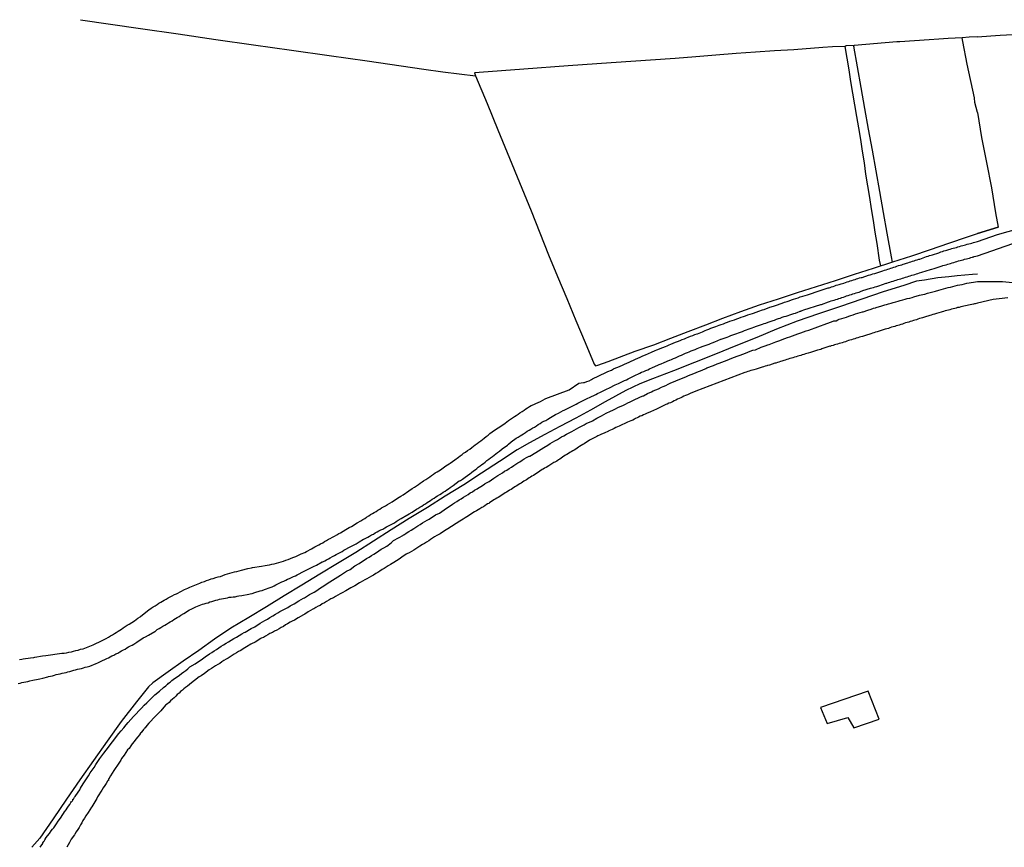
# Model space of a CAD drawing. Extents: x 190363 to 192778, y 1663206 to 1665978.
# Drawn here: x 191160 to 191334, y 1663206 to 1663352 of the extents above; entities that cross this region are included whole.
import ezdxf

# ---------------------------------------------------------------- set-up
doc = ezdxf.new("R2010")
doc.units = 0
doc.header["$LTSCALE"] = 20
doc.header["$MEASUREMENT"] = 0
for name, color, linetype in [('V-EDIFICACAO', 60, 'Continuous'), ('V-LOTE', 1, 'Continuous'), ('V-REFERENCIA', 2, 'Continuous'), ('V-TESTADA', 5, 'Continuous')]:
    doc.layers.add(name, color=color, linetype=linetype)

msp = doc.modelspace()

# ---------------------------------------------------------------- linework, layer by layer
at = {"layer": 'V-EDIFICACAO'}
msp.add_lwpolyline([(191301.17, 1663231.02), (191302.33, 1663228.19), (191306.02, 1663229.25), (191307.04, 1663227.38), (191311.51, 1663228.92), (191309.57, 1663233.85), (191301.17, 1663231.02)], close=True, dxfattribs=at)
at = {"layer": 'V-LOTE'}
for points in [[(191170.58, 1663352.38), (191181.16, 1663350.81), (191187.8, 1663349.86), (191194.44, 1663348.91), (191201.12, 1663347.96), (191207.8, 1663347.01), (191214.48, 1663346.06), (191221.16, 1663345.11), (191231.16, 1663343.66), (191234.5, 1663343.18), (191240.31, 1663342.47), (191242.33, 1663337.57), (191244.21, 1663332.94), (191250.13, 1663318.65), (191251.65, 1663314.78), (191253.17, 1663310.91), (191254.78, 1663307.04), (191256.39, 1663303.17), (191258, 1663299.3), (191259.61, 1663295.43), (191261.2, 1663291.56), (191261.45, 1663291.31)], [(191326.19, 1663349.17), (191323.72, 1663349.04), (191322.03, 1663348.92), (191320.34, 1663348.8), (191315.19, 1663348.49), (191314.65, 1663348.46), (191307.1, 1663347.83), (191307.07, 1663347.73)], [(191327.39, 1663349.29), (191326.19, 1663349.17)], [(191328.85, 1663336), (191328.4, 1663337.77), (191328.33, 1663338.6), (191327.04, 1663344.56), (191326.27, 1663348.53), (191326.19, 1663349.17)], [(191328.84, 1663349.37), (191327.39, 1663349.29)], [(191328.84, 1663349.37), (191332.89, 1663349.66), (191335.09, 1663349.79)], [(191307.1, 1663347.83), (191305.69, 1663347.76), (191305.54, 1663347.62), (191303.31, 1663347.58), (191301.57, 1663347.45), (191296.47, 1663347.09), (191293.07, 1663346.86), (191289.67, 1663346.63), (191286.27, 1663346.4), (191282.72, 1663346.11), (191279.17, 1663345.82), (191275.5, 1663345.53), (191264.25, 1663344.77), (191256.65, 1663344.26), (191248.8, 1663343.63), (191240.95, 1663343.08), (191240.08, 1663343), (191240.31, 1663342.47)], [(191311.83, 1663308.95), (191311.6, 1663309.94), (191311.16, 1663312.89), (191310.84, 1663314.91), (191310.5, 1663316.94), (191310.18, 1663318.98), (191309.86, 1663321.02), (191309.54, 1663323.06), (191309.19, 1663325.1), (191308.91, 1663327.14), (191308.61, 1663329.18), (191308.28, 1663331.22), (191307.93, 1663333.27), (191307.58, 1663335.32), (191307.23, 1663337.37), (191306.89, 1663339.42), (191306.55, 1663341.47), (191306.21, 1663343.52), (191305.87, 1663345.57), (191305.54, 1663347.62)], [(191313.87, 1663309.61), (191313.7, 1663310.5), (191312.92, 1663314.7), (191312.27, 1663318.37), (191311.62, 1663322.04), (191310.97, 1663325.71), (191310.32, 1663329.38), (191309.67, 1663333.05), (191309.02, 1663336.72), (191308.37, 1663340.39), (191307.72, 1663344.06), (191307.07, 1663347.73)], [(191328.85, 1663336), (191329.6, 1663331.59), (191330.46, 1663327.15), (191331.37, 1663322.71), (191332.07, 1663318.27), (191332.54, 1663315.79), (191328.86, 1663314.62)], [(191261.45, 1663291.31), (191261.9, 1663291.39), (191263.72, 1663292.05), (191268.44, 1663293.86), (191271.74, 1663295.02), (191274.77, 1663296.18), (191277.82, 1663297.34), (191280.91, 1663298.5), (191283.96, 1663299.7), (191287.13, 1663300.86), (191290.39, 1663302.06), (191293.75, 1663303.14), (191297.11, 1663304.22), (191300.47, 1663305.3), (191303.83, 1663306.38), (191307.19, 1663307.46), (191310.55, 1663308.54), (191313.91, 1663309.62), (191317.27, 1663310.7), (191320.57, 1663311.82), (191323.83, 1663312.94), (191327.09, 1663314.06), (191328.86, 1663314.62)], [(191328.87, 1663307.47), (191328, 1663307.41), (191325.29, 1663307.15), (191323.84, 1663306.98), (191321.87, 1663306.82), (191319.54, 1663306.39), (191318.1, 1663306.26), (191315.89, 1663305.45), (191312.24, 1663304.35), (191308.46, 1663303.05), (191304.68, 1663301.75), (191300.82, 1663300.45), (191297.04, 1663299.15), (191293.43, 1663297.74), (191289.92, 1663296.27), (191286.25, 1663294.8), (191282.62, 1663293.33), (191278.91, 1663291.88), (191275.2, 1663290.43), (191271.49, 1663288.98), (191269.29, 1663288.12), (191266.84, 1663286.92), (191263.14, 1663284.93), (191260.59, 1663283.48), (191257.96, 1663282.03), (191255.18, 1663280.6), (191252.53, 1663279.17), (191249.84, 1663277.7), (191247.61, 1663276.44), (191244.5, 1663274.39), (191241.35, 1663272.34), (191238.2, 1663270.29), (191234.94, 1663268.3), (191231.79, 1663266.31), (191228.6, 1663264.32), (191225.41, 1663262.33), (191222.3, 1663260.34), (191219.17, 1663258.33), (191215.91, 1663256.42), (191212.78, 1663254.51), (191209.65, 1663252.6), (191206.52, 1663250.69), (191203.39, 1663248.78), (191200.26, 1663246.87), (191197.11, 1663244.98), (191194.23, 1663243.03), (191191.48, 1663241.08), (191188.66, 1663239.17), (191186.01, 1663237.26), (191183.36, 1663235.35), (191182.57, 1663234.65), (191180.44, 1663231.98), (191177.77, 1663228.53), (191175.29, 1663225.08), (191172.87, 1663221.65), (191170.45, 1663218.22), (191168.09, 1663214.79), (191165.73, 1663211.36), (191163.41, 1663207.93), (191161.98, 1663206.32)]]:
    msp.add_lwpolyline(points, dxfattribs=at)
at = {"layer": 'V-REFERENCIA'}
for points in [[(191159.81, 1663239.45), (191160.23, 1663239.52), (191160.43, 1663239.56), (191161.73, 1663239.75), (191162.33, 1663239.84), (191162.52, 1663239.88), (191163.86, 1663240.1), (191164.46, 1663240.18), (191164.85, 1663240.25), (191165.27, 1663240.29), (191165.66, 1663240.35), (191166.04, 1663240.42), (191166.47, 1663240.48), (191166.85, 1663240.52), (191167.28, 1663240.56), (191167.71, 1663240.61), (191168.09, 1663240.67), (191168.52, 1663240.76), (191168.95, 1663240.84), (191169.33, 1663240.93), (191169.76, 1663241.03), (191170.18, 1663241.14), (191170.57, 1663241.27), (191171, 1663241.33), (191171.06, 1663241.36), (191172.19, 1663241.83), (191172.83, 1663242.08), (191173.02, 1663242.17), (191174.13, 1663242.7), (191174.75, 1663243), (191175.09, 1663243.19), (191175.48, 1663243.41), (191175.86, 1663243.62), (191176.21, 1663243.81), (191176.56, 1663244.05), (191176.89, 1663244.24), (191177.21, 1663244.45), (191177.49, 1663244.62), (191177.8, 1663244.84), (191178.08, 1663245.03), (191178.47, 1663245.31), (191178.81, 1663245.5), (191179.17, 1663245.69), (191180.09, 1663246.31), (191180.67, 1663246.78), (191181.07, 1663247.01), (191181.14, 1663247.06), (191182.07, 1663247.84), (191182.65, 1663248.25), (191183.04, 1663248.51), (191183.42, 1663248.74), (191183.74, 1663248.95), (191184.11, 1663249.17), (191184.4, 1663249.38), (191184.75, 1663249.58), (191185.02, 1663249.77), (191185.34, 1663249.94), (191185.66, 1663250.13), (191186.03, 1663250.32), (191186.37, 1663250.52), (191186.75, 1663250.71), (191187.14, 1663250.92), (191187.52, 1663251.07), (191187.63, 1663251.11), (191188.93, 1663251.8), (191189.53, 1663252.08), (191189.85, 1663252.23), (191191.02, 1663252.72), (191191.62, 1663252.95), (191192.01, 1663253.1), (191192.43, 1663253.25), (191192.82, 1663253.4), (191193.2, 1663253.53), (191193.63, 1663253.68), (191194.01, 1663253.78), (191194.44, 1663253.93), (191194.87, 1663254.06), (191195.25, 1663254.14), (191195.68, 1663254.3), (191196.11, 1663254.44), (191196.49, 1663254.57), (191196.92, 1663254.68), (191197.34, 1663254.81), (191197.73, 1663254.91), (191198.16, 1663255), (191198.58, 1663255.13), (191198.97, 1663255.21), (191198.99, 1663255.21), (191200.08, 1663255.51), (191200.72, 1663255.64), (191200.91, 1663255.68), (191202.51, 1663255.96), (191203.15, 1663256.04), (191203.54, 1663256.11), (191203.92, 1663256.19), (191204.35, 1663256.28), (191204.73, 1663256.37), (191205.16, 1663256.47), (191205.59, 1663256.6), (191205.97, 1663256.71), (191206.4, 1663256.84), (191206.82, 1663256.98), (191207.21, 1663257.11), (191207.64, 1663257.28), (191208.04, 1663257.45), (191208.4, 1663257.58), (191208.6, 1663257.67), (191209.52, 1663258.09), (191210.16, 1663258.37), (191210.43, 1663258.5), (191211.31, 1663258.99), (191211.95, 1663259.35), (191212.27, 1663259.55), (191212.63, 1663259.7), (191212.95, 1663259.89), (191213.32, 1663260.08), (191213.65, 1663260.27), (191214, 1663260.47), (191214.34, 1663260.68), (191214.64, 1663260.83), (191215.04, 1663261.06), (191215.41, 1663261.26), (191215.81, 1663261.49), (191216.18, 1663261.68), (191216.45, 1663261.81), (191217.37, 1663262.39), (191217.97, 1663262.75), (191218.4, 1663262.94), (191218.42, 1663262.94), (191219.42, 1663263.58), (191220.02, 1663263.95), (191220.4, 1663264.16), (191220.74, 1663264.37), (191221.05, 1663264.59), (191221.43, 1663264.82), (191221.77, 1663265.03), (191222.11, 1663265.23), (191222.41, 1663265.42), (191222.75, 1663265.61), (191223.05, 1663265.8), (191223.39, 1663266.02), (191223.69, 1663266.21), (191224.05, 1663266.42), (191224.38, 1663266.61), (191224.74, 1663266.83), (191225.14, 1663267.06), (191225.55, 1663267.28), (191226.49, 1663267.92), (191227.11, 1663268.3), (191227.51, 1663268.52), (191228.5, 1663269.22), (191229.12, 1663269.63), (191229.5, 1663269.86), (191229.84, 1663270.1), (191230.2, 1663270.35), (191230.53, 1663270.57), (191230.84, 1663270.8), (191231.12, 1663270.99), (191231.51, 1663271.23), (191231.85, 1663271.46), (191232.21, 1663271.7), (191232.53, 1663271.93), (191232.87, 1663272.17), (191233.17, 1663272.38), (191233.51, 1663272.59), (191233.81, 1663272.79), (191234.13, 1663272.96), (191235.03, 1663273.64), (191235.61, 1663274), (191235.8, 1663274.09), (191236.65, 1663274.73), (191237.27, 1663275.2), (191237.57, 1663275.41), (191237.91, 1663275.65), (191238.19, 1663275.86), (191238.51, 1663276.07), (191238.87, 1663276.33), (191239.28, 1663276.61), (191239.62, 1663276.86), (191239.92, 1663277.12), (191240.24, 1663277.36), (191240.56, 1663277.59), (191240.88, 1663277.82), (191241.2, 1663278.06), (191241.52, 1663278.31), (191241.8, 1663278.53), (191242.18, 1663278.81), (191242.53, 1663279.06), (191242.8, 1663279.34), (191243.64, 1663279.92), (191244.28, 1663280.35), (191244.38, 1663280.41), (191245.51, 1663281.2), (191246.11, 1663281.63), (191246.45, 1663281.86), (191246.84, 1663282.12), (191247.18, 1663282.35), (191247.48, 1663282.55), (191247.82, 1663282.78), (191248.12, 1663282.97), (191248.5, 1663283.23), (191248.85, 1663283.46), (191249.16, 1663283.7), (191249.44, 1663283.89), (191249.8, 1663284.1), (191250.13, 1663284.27), (191250.55, 1663284.49), (191250.94, 1663284.66), (191251.32, 1663284.81), (191251.73, 1663285.02), (191252.58, 1663285.47), (191252.68, 1663285.52), (191252.71, 1663285.53), (191256.81, 1663287.03), (191258.52, 1663288.21), (191259.33, 1663288.34), (191259.52, 1663288.37), (191259.95, 1663288.5), (191260.33, 1663288.67), (191260.76, 1663288.89), (191260.95, 1663288.97), (191262.06, 1663289.53), (191262.64, 1663289.8), (191262.83, 1663289.89), (191263.66, 1663290.32), (191264.26, 1663290.55), (191264.65, 1663290.74), (191265.07, 1663290.91), (191265.43, 1663291.06), (191265.8, 1663291.23), (191266.23, 1663291.43), (191266.59, 1663291.6), (191266.99, 1663291.79), (191267.38, 1663291.94), (191267.76, 1663292.11), (191268.17, 1663292.3), (191268.53, 1663292.45), (191268.96, 1663292.64), (191269.34, 1663292.81), (191269.69, 1663292.97), (191270.11, 1663293.16), (191270.3, 1663293.24), (191271.35, 1663293.71), (191271.99, 1663293.97), (191272.29, 1663294.12), (191273.34, 1663294.52), (191273.83, 1663294.73), (191274.08, 1663294.84), (191274.44, 1663295.01), (191274.77, 1663295.12), (191275.19, 1663295.29), (191275.58, 1663295.46), (191275.96, 1663295.59), (191276.39, 1663295.76), (191276.75, 1663295.93), (191277.16, 1663296.08), (191277.5, 1663296.25), (191277.8, 1663296.36), (191278.23, 1663296.53), (191278.61, 1663296.66), (191279.01, 1663296.83), (191279.38, 1663296.93), (191279.44, 1663296.96), (191280.36, 1663297.32), (191280.83, 1663297.51), (191281.09, 1663297.62), (191281.49, 1663297.79), (191281.79, 1663297.94), (191282.71, 1663298.22), (191283.28, 1663298.45), (191283.61, 1663298.56), (191284.03, 1663298.73), (191284.42, 1663298.86), (191284.78, 1663299.01), (191285.19, 1663299.16), (191285.57, 1663299.28), (191285.98, 1663299.43), (191286.38, 1663299.56), (191286.77, 1663299.69), (191287.19, 1663299.86), (191287.58, 1663300.01), (191287.96, 1663300.14), (191288.37, 1663300.29), (191288.73, 1663300.42), (191289.16, 1663300.54), (191289.35, 1663300.59), (191290.31, 1663300.95), (191290.91, 1663301.16), (191291.23, 1663301.23), (191292.23, 1663301.63), (191292.85, 1663301.85), (191293.22, 1663301.95), (191293.6, 1663302.08), (191294.03, 1663302.25), (191294.41, 1663302.36), (191294.84, 1663302.51), (191295.27, 1663302.64), (191295.65, 1663302.76), (191296.05, 1663302.94), (191296.42, 1663303.04), (191296.8, 1663303.17), (191297.23, 1663303.32), (191297.61, 1663303.45), (191298.04, 1663303.58), (191298.47, 1663303.72), (191298.85, 1663303.85), (191299.04, 1663303.9), (191299.92, 1663304.19), (191300.07, 1663304.24), (191302.55, 1663305.06), (191302.67, 1663305.05), (191302.87, 1663305.11), (191303.12, 1663305.22), (191303.38, 1663305.3), (191303.68, 1663305.41), (191303.93, 1663305.5), (191304.23, 1663305.58), (191304.49, 1663305.67), (191304.79, 1663305.77), (191305.04, 1663305.84), (191305.3, 1663305.9), (191305.6, 1663306.01), (191305.86, 1663306.1), (191306.15, 1663306.18), (191306.41, 1663306.27), (191306.71, 1663306.37), (191306.97, 1663306.46), (191307.26, 1663306.54), (191307.52, 1663306.63), (191307.78, 1663306.71), (191308.08, 1663306.8), (191308.33, 1663306.86), (191308.52, 1663306.91), (191309.65, 1663307.27), (191309.95, 1663307.37), (191310.13, 1663307.44), (191310.43, 1663307.53), (191310.74, 1663307.59), (191311.66, 1663307.91), (191311.98, 1663308.01), (191312.18, 1663308.08), (191312.47, 1663308.17), (191312.73, 1663308.23), (191313.03, 1663308.34), (191313.29, 1663308.42), (191313.59, 1663308.51), (191313.84, 1663308.59), (191314.1, 1663308.68), (191314.4, 1663308.76), (191314.65, 1663308.87), (191314.95, 1663308.98), (191315.21, 1663309.04), (191315.51, 1663309.13), (191315.76, 1663309.23), (191316.02, 1663309.3), (191316.32, 1663309.4), (191316.57, 1663309.49), (191316.87, 1663309.57), (191317.13, 1663309.66), (191317.43, 1663309.75), (191317.68, 1663309.83), (191317.94, 1663309.92), (191318.24, 1663310.02), (191318.5, 1663310.09), (191318.69, 1663310.13), (191319.86, 1663310.56), (191320.2, 1663310.66), (191320.42, 1663310.75), (191320.72, 1663310.83), (191320.91, 1663310.88), (191322.04, 1663311.26), (191322.4, 1663311.39), (191322.68, 1663311.47), (191322.94, 1663311.56), (191323.24, 1663311.64), (191323.49, 1663311.73), (191323.79, 1663311.82), (191324.05, 1663311.9), (191324.35, 1663311.99), (191324.6, 1663312.05), (191324.86, 1663312.11), (191325.16, 1663312.2), (191325.41, 1663312.29), (191325.71, 1663312.37), (191325.97, 1663312.46), (191326.27, 1663312.54), (191326.52, 1663312.61), (191326.78, 1663312.67), (191327.08, 1663312.75), (191327.34, 1663312.84), (191327.63, 1663312.88), (191327.89, 1663312.97), (191328.19, 1663313.05), (191328.87, 1663313.24), (191332.43, 1663314.47), (191336.18, 1663315.54)], [(191159.55, 1663235.23), (191159.89, 1663235.29), (191160.23, 1663235.38), (191160.58, 1663235.44), (191160.92, 1663235.51), (191161.26, 1663235.59), (191161.6, 1663235.68), (191162.16, 1663235.8), (191163.07, 1663235.98), (191163.39, 1663236.06), (191163.91, 1663236.19), (191164.82, 1663236.42), (191164.93, 1663236.45), (191165.27, 1663236.51), (191165.62, 1663236.6), (191165.96, 1663236.68), (191166.3, 1663236.79), (191166.64, 1663236.85), (191166.98, 1663236.96), (191167.32, 1663237.04), (191167.67, 1663237.11), (191168.01, 1663237.19), (191168.35, 1663237.3), (191168.69, 1663237.36), (191169.03, 1663237.45), (191169.37, 1663237.56), (191169.71, 1663237.64), (191170.06, 1663237.73), (191170.4, 1663237.81), (191170.74, 1663237.9), (191171.08, 1663238.01), (191171.42, 1663238.09), (191171.72, 1663238.15), (191172.23, 1663238.3), (191173.36, 1663238.75), (191173.6, 1663238.86), (191174.11, 1663239.09), (191175.2, 1663239.63), (191175.48, 1663239.76), (191175.8, 1663239.93), (191176.12, 1663240.1), (191176.46, 1663240.25), (191176.8, 1663240.44), (191177.15, 1663240.59), (191177.49, 1663240.8), (191177.83, 1663240.97), (191178.17, 1663241.17), (191178.47, 1663241.31), (191178.77, 1663241.51), (191179.06, 1663241.68), (191179.37, 1663241.85), (191179.66, 1663242), (191179.96, 1663242.19), (191180.49, 1663242.51), (191181.65, 1663243.26), (191182.06, 1663243.47), (191182.59, 1663243.77), (191183.66, 1663244.41), (191183.78, 1663244.49), (191184.11, 1663244.73), (191184.45, 1663244.94), (191184.77, 1663245.11), (191185.09, 1663245.33), (191185.43, 1663245.5), (191185.75, 1663245.71), (191186.07, 1663245.91), (191186.41, 1663246.12), (191186.73, 1663246.31), (191187.05, 1663246.5), (191187.35, 1663246.69), (191187.65, 1663246.89), (191187.97, 1663247.08), (191188.29, 1663247.27), (191188.8, 1663247.59), (191189.81, 1663248.21), (191190.08, 1663248.34), (191190.43, 1663248.53), (191190.94, 1663248.74), (191192.07, 1663249.22), (191192.39, 1663249.3), (191192.73, 1663249.4), (191193.07, 1663249.49), (191193.42, 1663249.62), (191193.76, 1663249.7), (191194.1, 1663249.83), (191194.44, 1663249.92), (191194.78, 1663250), (191195.12, 1663250.09), (191195.47, 1663250.17), (191195.81, 1663250.24), (191196.15, 1663250.3), (191196.49, 1663250.36), (191196.83, 1663250.45), (191197.17, 1663250.47), (191197.52, 1663250.51), (191197.86, 1663250.54), (191198.2, 1663250.62), (191198.54, 1663250.69), (191199.05, 1663250.77), (191200.27, 1663251.01), (191200.5, 1663251.05), (191200.85, 1663251.11), (191201.36, 1663251.28), (191202.28, 1663251.56), (191202.64, 1663251.67), (191203.02, 1663251.8), (191203.37, 1663251.92), (191203.71, 1663252.05), (191204.05, 1663252.18), (191204.39, 1663252.31), (191204.73, 1663252.48), (191205.07, 1663252.63), (191205.42, 1663252.8), (191205.76, 1663252.99), (191206.1, 1663253.16), (191206.44, 1663253.29), (191206.78, 1663253.46), (191207.12, 1663253.63), (191207.47, 1663253.78), (191207.81, 1663253.95), (191208.15, 1663254.1), (191208.49, 1663254.23), (191208.83, 1663254.4), (191209.17, 1663254.57), (191209.69, 1663254.85), (191210.73, 1663255.39), (191211.01, 1663255.51), (191211.35, 1663255.68), (191211.69, 1663255.88), (191212.21, 1663256.13), (191213.21, 1663256.69), (191213.32, 1663256.73), (191213.66, 1663256.88), (191214, 1663257.07), (191214.34, 1663257.26), (191214.66, 1663257.41), (191215.02, 1663257.63), (191215.37, 1663257.8), (191215.71, 1663257.97), (191216.05, 1663258.16), (191216.39, 1663258.35), (191216.73, 1663258.55), (191217.07, 1663258.74), (191217.42, 1663258.91), (191217.93, 1663259.21), (191218.84, 1663259.7), (191219.21, 1663259.89), (191219.72, 1663260.21), (191220.51, 1663260.68), (191220.58, 1663260.72), (191220.92, 1663260.87), (191221.26, 1663261.07), (191221.6, 1663261.23), (191221.94, 1663261.45), (191222.26, 1663261.6), (191222.58, 1663261.81), (191222.9, 1663261.98), (191223.22, 1663262.2), (191223.56, 1663262.37), (191223.91, 1663262.49), (191224.25, 1663262.69), (191224.59, 1663262.88), (191224.93, 1663263.05), (191225.27, 1663263.24), (191225.61, 1663263.43), (191225.96, 1663263.61), (191226.3, 1663263.82), (191226.64, 1663264.03), (191227.19, 1663264.33), (191228.15, 1663264.93), (191228.26, 1663264.99), (191228.6, 1663265.19), (191229.12, 1663265.46), (191229.86, 1663266), (191230.1, 1663266.1), (191230.44, 1663266.34), (191230.8, 1663266.53), (191231.12, 1663266.75), (191231.44, 1663266.94), (191231.74, 1663267.15), (191232.06, 1663267.34), (191232.36, 1663267.51), (191232.64, 1663267.75), (191232.96, 1663267.96), (191233.3, 1663268.15), (191233.6, 1663268.37), (191233.96, 1663268.56), (191234.26, 1663268.77), (191234.58, 1663268.99), (191234.9, 1663269.2), (191235.22, 1663269.41), (191235.52, 1663269.6), (191235.82, 1663269.84), (191236.33, 1663270.18), (191237.38, 1663270.97), (191237.61, 1663271.08), (191237.96, 1663271.29), (191238.46, 1663271.67), (191239.3, 1663272.21), (191239.58, 1663272.49), (191239.9, 1663272.74), (191240.22, 1663272.96), (191240.49, 1663273.17), (191240.77, 1663273.41), (191241.09, 1663273.62), (191241.42, 1663273.88), (191241.69, 1663274.07), (191241.97, 1663274.32), (191242.31, 1663274.58), (191242.63, 1663274.81), (191242.95, 1663275.05), (191243.27, 1663275.28), (191243.57, 1663275.52), (191243.89, 1663275.78), (191244.19, 1663275.99), (191244.49, 1663276.25), (191245, 1663276.63), (191245.9, 1663277.29), (191246.09, 1663277.48), (191246.58, 1663277.85), (191247.46, 1663278.51), (191247.82, 1663278.7), (191248.14, 1663278.94), (191248.46, 1663279.13), (191248.78, 1663279.32), (191249.12, 1663279.53), (191249.42, 1663279.75), (191249.74, 1663279.94), (191250.06, 1663280.13), (191250.38, 1663280.35), (191250.68, 1663280.49), (191251.02, 1663280.73), (191251.37, 1663280.94), (191251.68, 1663281.11), (191252.01, 1663281.33), (191252.35, 1663281.5), (191252.69, 1663281.67), (191253.03, 1663281.88), (191253.54, 1663282.18), (191254.42, 1663282.7), (191254.91, 1663282.95), (191255.78, 1663283.4), (191255.93, 1663283.48), (191256.28, 1663283.63), (191256.62, 1663283.83), (191256.96, 1663284.02), (191257.34, 1663284.19), (191257.69, 1663284.36), (191258.03, 1663284.55), (191258.37, 1663284.7), (191258.71, 1663284.87), (191259.05, 1663285.04), (191259.39, 1663285.21), (191259.74, 1663285.38), (191260.08, 1663285.56), (191260.42, 1663285.71), (191260.76, 1663285.88), (191261.14, 1663286.07), (191261.49, 1663286.24), (191261.83, 1663286.41), (191262.34, 1663286.64), (191263.17, 1663287.05), (191263.41, 1663287.16), (191263.92, 1663287.39), (191264.92, 1663287.91), (191265.2, 1663288.03), (191265.54, 1663288.2), (191265.88, 1663288.37), (191266.23, 1663288.52), (191266.57, 1663288.72), (191266.91, 1663288.84), (191267.25, 1663289.01), (191267.59, 1663289.19), (191267.93, 1663289.34), (191268.28, 1663289.51), (191268.62, 1663289.68), (191268.96, 1663289.83), (191269.28, 1663289.98), (191269.6, 1663290.15), (191269.98, 1663290.3), (191270.33, 1663290.45), (191270.67, 1663290.59), (191271.01, 1663290.75), (191271.54, 1663290.98), (191272.48, 1663291.41), (191272.72, 1663291.51), (191273.06, 1663291.66), (191273.57, 1663291.88), (191274.53, 1663292.3), (191274.55, 1663292.32), (191274.9, 1663292.43), (191275.24, 1663292.58), (191275.58, 1663292.73), (191275.92, 1663292.9), (191276.3, 1663293.07), (191276.65, 1663293.2), (191276.99, 1663293.33), (191277.33, 1663293.5), (191277.67, 1663293.63), (191278.01, 1663293.75), (191278.35, 1663293.93), (191278.7, 1663294.05), (191279.04, 1663294.18), (191279.38, 1663294.33), (191279.72, 1663294.48), (191280.02, 1663294.59), (191280.49, 1663294.76), (191281.53, 1663295.14), (191281.77, 1663295.25), (191282.07, 1663295.35), (191282.54, 1663295.55), (191283.58, 1663295.98), (191283.65, 1663295.99), (191283.99, 1663296.12), (191284.33, 1663296.25), (191284.67, 1663296.38), (191285.02, 1663296.49), (191285.36, 1663296.62), (191285.7, 1663296.76), (191286.04, 1663296.87), (191286.38, 1663297.02), (191286.72, 1663297.13), (191287.07, 1663297.26), (191287.41, 1663297.38), (191287.75, 1663297.51), (191288.09, 1663297.62), (191288.43, 1663297.75), (191288.77, 1663297.87), (191289.12, 1663298), (191289.41, 1663298.09), (191289.88, 1663298.28), (191290.76, 1663298.6), (191290.91, 1663298.64), (191291.25, 1663298.77), (191291.5, 1663298.83), (191291.93, 1663299.01), (191292.81, 1663299.31), (191293.04, 1663299.37), (191293.39, 1663299.5), (191293.73, 1663299.62), (191294.07, 1663299.73), (191294.41, 1663299.86), (191294.75, 1663299.97), (191295.09, 1663300.07), (191295.44, 1663300.2), (191295.78, 1663300.29), (191296.12, 1663300.42), (191296.46, 1663300.54), (191296.78, 1663300.59), (191297.14, 1663300.74), (191297.49, 1663300.87), (191297.59, 1663300.93), (191297.72, 1663300.95), (191297.78, 1663300.97), (191297.83, 1663300.97), (191297.95, 1663301.05), (191298.23, 1663301.15), (191301.24, 1663302.11), (191301.33, 1663302.14), (191302.59, 1663302.6), (191302.78, 1663302.63), (191303.04, 1663302.74), (191303.29, 1663302.8), (191303.59, 1663302.91), (191303.85, 1663303), (191304.15, 1663303.08), (191304.4, 1663303.17), (191304.7, 1663303.25), (191304.96, 1663303.36), (191305.22, 1663303.43), (191305.51, 1663303.53), (191305.77, 1663303.64), (191306.07, 1663303.72), (191306.33, 1663303.81), (191306.62, 1663303.9), (191306.88, 1663303.98), (191307.18, 1663304.07), (191307.44, 1663304.15), (191307.69, 1663304.24), (191307.99, 1663304.32), (191308.25, 1663304.41), (191308.67, 1663304.56), (191310.02, 1663304.99), (191310.25, 1663305.05), (191310.55, 1663305.13), (191310.81, 1663305.22), (191311.09, 1663305.3), (191311.45, 1663305.43), (191312.75, 1663305.86), (191312.9, 1663305.9), (191313.16, 1663305.99), (191313.41, 1663306.07), (191313.71, 1663306.16), (191313.97, 1663306.24), (191314.27, 1663306.33), (191314.52, 1663306.41), (191314.82, 1663306.5), (191315.08, 1663306.59), (191315.34, 1663306.67), (191315.63, 1663306.76), (191315.89, 1663306.84), (191316.19, 1663306.93), (191316.45, 1663307.01), (191316.75, 1663307.1), (191317, 1663307.18), (191317.3, 1663307.27), (191317.56, 1663307.35), (191317.81, 1663307.44), (191318.11, 1663307.53), (191318.37, 1663307.57), (191318.67, 1663307.7), (191319.05, 1663307.8), (191320.61, 1663308.32), (191320.8, 1663308.36), (191321.23, 1663308.48), (191322.66, 1663308.96), (191322.77, 1663308.98), (191323.07, 1663309.08), (191323.32, 1663309.13), (191323.62, 1663309.23), (191323.88, 1663309.32), (191324.13, 1663309.38), (191324.43, 1663309.49), (191324.69, 1663309.55), (191324.99, 1663309.64), (191325.24, 1663309.72), (191325.54, 1663309.81), (191325.8, 1663309.87), (191326.05, 1663309.94), (191326.35, 1663310.02), (191326.61, 1663310.11), (191326.91, 1663310.19), (191327.17, 1663310.24), (191327.46, 1663310.32), (191327.72, 1663310.41), (191328.02, 1663310.49), (191328.12, 1663310.51), (191328.23, 1663310.53), (191328.31, 1663310.56), (191328.87, 1663310.7), (191335.13, 1663312.86)], [(191163.4266, 1663206.326), (191163.91, 1663206.98), (191163.9, 1663207.09), (191164.12, 1663207.32), (191164.16, 1663207.43), (191164.2, 1663207.51), (191164.27, 1663207.62), (191164.44, 1663207.92), (191164.46, 1663207.98), (191165.08, 1663208.75), (191165.4, 1663209.2), (191165.63, 1663209.5), (191165.85, 1663209.73), (191166.34, 1663210.48), (191166.62, 1663210.95), (191166.87, 1663211.25), (191167.13, 1663211.64), (191167.32, 1663211.94), (191167.56, 1663212.28), (191167.77, 1663212.58), (191168.02, 1663212.92), (191168.22, 1663213.22), (191168.45, 1663213.56), (191168.67, 1663213.86), (191168.88, 1663214.2), (191168.97, 1663214.41), (191169.05, 1663214.41), (191169.14, 1663214.54), (191169.2, 1663214.66), (191169.22, 1663214.79), (191169.31, 1663214.79), (191169.39, 1663214.92), (191169.52, 1663215.14), (191169.65, 1663215.29), (191170.16, 1663216.03), (191170.29, 1663216.25), (191170.33, 1663216.31), (191170.42, 1663216.46), (191170.5, 1663216.59), (191170.59, 1663216.78), (191171.04, 1663217.5), (191171.61, 1663218.43), (191171.98, 1663218.94), (191172.27, 1663219.45), (191172.6, 1663219.92), (191172.96, 1663220.43), (191173.26, 1663220.95), (191173.6, 1663221.46), (191174, 1663221.97), (191174.32, 1663222.44), (191174.67, 1663222.93), (191175.08, 1663223.47), (191177.36, 1663226.38), (191177.36, 1663226.43), (191177.72, 1663226.9), (191178.19, 1663227.41), (191178.61, 1663227.95), (191178.98, 1663228.35), (191179.43, 1663228.86), (191179.9, 1663229.38), (191180.37, 1663229.87), (191180.84, 1663230.38), (191181.31, 1663230.89), (191181.82, 1663231.39), (191182.25, 1663231.81), (191183.2, 1663232.73), (191183.7, 1663233.22), (191184.51, 1663233.88), (191185.21, 1663234.5), (191185.64, 1663234.84), (191185.66, 1663234.86), (191185.73, 1663234.91), (191185.88, 1663235.04), (191185.96, 1663235.12), (191186.11, 1663235.27), (191186.39, 1663235.49), (191186.43, 1663235.53), (191186.71, 1663235.74), (191187.18, 1663236.1), (191187.6, 1663236.4), (191188.03, 1663236.68), (191188.42, 1663236.98), (191188.8, 1663237.26), (191189.17, 1663237.55), (191189.53, 1663237.81), (191189.89, 1663238.18), (191190.81, 1663238.71), (191191.58, 1663239.24), (191191.84, 1663239.41), (191192.54, 1663239.94), (191193.33, 1663240.46), (191193.75, 1663240.72), (191194.18, 1663240.97), (191194.59, 1663241.25), (191195, 1663241.51), (191195.4, 1663241.8), (191195.81, 1663242.06), (191196.25, 1663242.32), (191196.7, 1663242.6), (191197.13, 1663242.87), (191197.6, 1663243.15), (191198.09, 1663243.43), (191198.58, 1663243.71), (191199.03, 1663243.98), (191199.48, 1663244.24), (191199.63, 1663244.3), (191200.68, 1663244.92), (191201.34, 1663245.24), (191202.3, 1663245.86), (191203.11, 1663246.35), (191203.55, 1663246.61), (191204.01, 1663246.87), (191204.52, 1663247.16), (191204.99, 1663247.44), (191205.37, 1663247.7), (191205.76, 1663247.91), (191206.22, 1663248.17), (191206.7, 1663248.43), (191207.14, 1663248.66), (191207.59, 1663248.92), (191208.04, 1663249.17), (191208.25, 1663249.28), (191209.13, 1663249.83), (191209.9, 1663250.26), (191210.13, 1663250.37), (191211.01, 1663250.92), (191211.78, 1663251.37), (191212.25, 1663251.67), (191212.76, 1663252.01), (191213.21, 1663252.29), (191213.66, 1663252.59), (191214.1, 1663252.89), (191214.55, 1663253.16), (191215.02, 1663253.46), (191215.49, 1663253.78), (191215.96, 1663254.06), (191216.43, 1663254.36), (191216.62, 1663254.45), (191217.5, 1663255.04), (191218.16, 1663255.37), (191219, 1663256), (191219.76, 1663256.43), (191220.19, 1663256.71), (191220.62, 1663256.99), (191221.06, 1663257.27), (191221.52, 1663257.54), (191221.92, 1663257.82), (191222.33, 1663258.07), (191222.79, 1663258.35), (191223.22, 1663258.65), (191223.65, 1663258.91), (191224.08, 1663259.17), (191224.61, 1663259.44), (191225.4, 1663260.06), (191225.81, 1663260.47), (191227.57, 1663261.39), (191227.6, 1663261.45), (191227.77, 1663261.54), (191228.05, 1663261.75), (191228.52, 1663262.07), (191228.94, 1663262.3), (191229.37, 1663262.58), (191229.73, 1663262.81), (191230.1, 1663263.05), (191230.5, 1663263.31), (191230.91, 1663263.56), (191231.33, 1663263.82), (191231.76, 1663264.07), (191232.08, 1663264.25), (191233.22, 1663264.99), (191233.9, 1663265.29), (191233.92, 1663265.29), (191235.14, 1663266.19), (191235.82, 1663266.6), (191236.2, 1663266.85), (191236.59, 1663267.09), (191236.97, 1663267.34), (191237.4, 1663267.62), (191237.78, 1663267.83), (191238.17, 1663268.09), (191238.57, 1663268.37), (191238.98, 1663268.6), (191239.36, 1663268.86), (191239.75, 1663269.07), (191240.13, 1663269.33), (191240.56, 1663269.58), (191240.96, 1663269.86), (191241.14, 1663269.95), (191241.93, 1663270.48), (191241.98, 1663270.51), (191242.67, 1663270.87), (191243.51, 1663271.44), (191244.23, 1663271.93), (191244.64, 1663272.17), (191245.05, 1663272.42), (191245.42, 1663272.68), (191245.81, 1663272.89), (191246.22, 1663273.15), (191246.63, 1663273.43), (191247.03, 1663273.68), (191247.39, 1663273.94), (191247.73, 1663274.17), (191248.12, 1663274.37), (191248.5, 1663274.62), (191248.89, 1663274.88), (191249.31, 1663275.12), (191249.74, 1663275.33), (191249.85, 1663275.37), (191250.9, 1663276.01), (191251.39, 1663276.27), (191252.35, 1663276.89), (191253.07, 1663277.31), (191253.48, 1663277.59), (191253.88, 1663277.83), (191254.31, 1663278.08), (191254.74, 1663278.32), (191255.1, 1663278.53), (191255.46, 1663278.75), (191255.89, 1663278.96), (191256.36, 1663279.24), (191256.83, 1663279.49), (191257.26, 1663279.7), (191257.69, 1663279.94), (191258.11, 1663280.15), (191258.54, 1663280.39), (191258.99, 1663280.62), (191259.48, 1663280.88), (191259.84, 1663281.09), (191260.21, 1663281.29), (191260.67, 1663281.48), (191260.91, 1663281.59), (191261.68, 1663282.07), (191262.38, 1663282.4), (191262.53, 1663282.46), (191263.37, 1663282.91), (191264.09, 1663283.27), (191264.54, 1663283.49), (191264.99, 1663283.7), (191265.43, 1663283.93), (191265.84, 1663284.13), (191266.29, 1663284.32), (191266.74, 1663284.55), (191267.16, 1663284.77), (191267.59, 1663284.96), (191268.04, 1663285.17), (191268.49, 1663285.39), (191268.96, 1663285.6), (191269.41, 1663285.83), (191269.86, 1663285.98), (191269.92, 1663286), (191270.62, 1663286.39), (191271.35, 1663286.73), (191271.63, 1663286.86), (191272.55, 1663287.24), (191273.1, 1663287.52), (191273.4, 1663287.63), (191273.85, 1663287.84), (191274.3, 1663288.05), (191274.77, 1663288.27), (191275.24, 1663288.44), (191275.64, 1663288.63), (191276.05, 1663288.8), (191276.5, 1663288.99), (191276.95, 1663289.17), (191277.43, 1663289.38), (191277.88, 1663289.57), (191278.35, 1663289.78), (191278.8, 1663289.93), (191279.25, 1663290.1), (191279.36, 1663290.15), (191280.3, 1663290.53), (191280.91, 1663290.81), (191281.13, 1663290.92), (191282.3, 1663291.36), (191282.92, 1663291.62), (191283.27, 1663291.75), (191283.78, 1663291.92), (191284.22, 1663292.11), (191284.67, 1663292.28), (191285.1, 1663292.47), (191285.53, 1663292.62), (191286, 1663292.81), (191286.47, 1663292.99), (191286.98, 1663293.18), (191287.45, 1663293.35), (191287.92, 1663293.52), (191288.34, 1663293.71), (191288.77, 1663293.86), (191289.24, 1663294.03), (191289.69, 1663294.14), (191290.7, 1663294.57), (191291.42, 1663294.82), (191291.87, 1663294.99), (191292.13, 1663295.06), (191293.3, 1663295.53), (191293.98, 1663295.76), (191294.41, 1663295.93), (191294.88, 1663296.1), (191295.33, 1663296.27), (191295.78, 1663296.42), (191296.25, 1663296.6), (191296.72, 1663296.77), (191297.19, 1663296.94), (191297.7, 1663297.11), (191298.17, 1663297.28), (191298.64, 1663297.45), (191299.11, 1663297.6), (191302.27, 1663298.75), (191303.12, 1663299.03), (191303.55, 1663299.22), (191303.93, 1663299.26), (191304.23, 1663299.43), (191304.49, 1663299.52), (191304.92, 1663299.65), (191305.34, 1663299.78), (191305.73, 1663299.9), (191306.15, 1663300.05), (191306.54, 1663300.16), (191306.92, 1663300.29), (191307.35, 1663300.46), (191307.73, 1663300.59), (191308.16, 1663300.69), (191308.59, 1663300.82), (191308.69, 1663300.85), (191309.53, 1663301.14), (191310.1, 1663301.31), (191310.51, 1663301.44), (191310.89, 1663301.55), (191311, 1663301.57), (191312.01, 1663301.89), (191312.51, 1663302.06), (191312.82, 1663302.12), (191313.2, 1663302.25), (191313.63, 1663302.36), (191314.01, 1663302.47), (191314.44, 1663302.59), (191314.87, 1663302.72), (191315.25, 1663302.83), (191315.68, 1663302.94), (191316.1, 1663303.06), (191316.49, 1663303.15), (191316.92, 1663303.25), (191317.34, 1663303.38), (191317.62, 1663303.45), (191318.62, 1663303.75), (191319.22, 1663303.88), (191319.61, 1663303.96), (191320.03, 1663304.09), (191320.29, 1663304.15), (191321.44, 1663304.47), (191322.04, 1663304.64), (191322.47, 1663304.77), (191322.85, 1663304.88), (191323.28, 1663304.98), (191323.71, 1663305.11), (191324.09, 1663305.2), (191324.52, 1663305.32), (191324.94, 1663305.41), (191325.33, 1663305.5), (191325.76, 1663305.58), (191326.18, 1663305.67), (191326.57, 1663305.77), (191326.99, 1663305.86), (191327.38, 1663305.92), (191327.76, 1663306.01), (191328.19, 1663306.07), (191328.87, 1663306.18), (191333.29, 1663306.17), (191335.62, 1663305.94)], [(191334.22, 1663303.28), (191332.72, 1663303.1), (191331.67, 1663302.97), (191328.87, 1663302.38), (191328.46, 1663302.24), (191328.36, 1663302.23), (191328.15, 1663302.19), (191327.85, 1663302.12), (191327.59, 1663302.08), (191327.29, 1663301.99), (191327.04, 1663301.95), (191326.78, 1663301.89), (191326.48, 1663301.82), (191326.23, 1663301.76), (191325.93, 1663301.69), (191325.67, 1663301.61), (191325.37, 1663301.57), (191325.12, 1663301.48), (191324.86, 1663301.42), (191324.56, 1663301.33), (191324.3, 1663301.27), (191324.01, 1663301.18), (191323.75, 1663301.12), (191323.45, 1663301.03), (191323.19, 1663300.97), (191322.89, 1663300.88), (191322.64, 1663300.82), (191322.49, 1663300.78), (191321.66, 1663300.52), (191321.27, 1663300.41), (191320.97, 1663300.33), (191320.72, 1663300.24), (191320.48, 1663300.18), (191319.52, 1663299.88), (191319.15, 1663299.75), (191318.92, 1663299.69), (191318.67, 1663299.62), (191318.37, 1663299.52), (191318.11, 1663299.43), (191317.81, 1663299.35), (191317.56, 1663299.28), (191317.3, 1663299.2), (191317, 1663299.09), (191316.75, 1663299.01), (191316.45, 1663298.92), (191316.19, 1663298.86), (191315.89, 1663298.75), (191315.63, 1663298.67), (191315.34, 1663298.58), (191315.08, 1663298.49), (191314.82, 1663298.41), (191314.52, 1663298.34), (191314.27, 1663298.26), (191313.97, 1663298.17), (191313.71, 1663298.09), (191313.41, 1663297.98), (191313.16, 1663297.9), (191312.9, 1663297.83), (191312.6, 1663297.75), (191312.41, 1663297.71), (191311.54, 1663297.4), (191311.15, 1663297.3), (191310.85, 1663297.21), (191310.6, 1663297.11), (191310.34, 1663297.04), (191310.06, 1663296.96), (191309.12, 1663296.66), (191308.78, 1663296.55), (191308.59, 1663296.49), (191308.29, 1663296.42), (191308.03, 1663296.34), (191307.73, 1663296.23), (191307.48, 1663296.17), (191307.22, 1663296.08), (191306.92, 1663295.99), (191306.67, 1663295.89), (191306.37, 1663295.82), (191306.11, 1663295.76), (191305.81, 1663295.65), (191305.56, 1663295.55), (191305.3, 1663295.48), (191305, 1663295.38), (191304.75, 1663295.31), (191304.45, 1663295.21), (191304.19, 1663295.12), (191303.89, 1663295.04), (191303.64, 1663294.97), (191303.38, 1663294.88), (191303.08, 1663294.8), (191302.82, 1663294.73), (191302.8, 1663294.74), (191301.78, 1663294.39), (191301.43, 1663294.29), (191301.2, 1663294.2), (191300.94, 1663294.14), (191300.65, 1663294.05), (191300.45, 1663294.01), (191299.38, 1663293.65), (191299.02, 1663293.54), (191298.77, 1663293.48), (191298.51, 1663293.41), (191298.21, 1663293.3), (191297.96, 1663293.22), (191297.7, 1663293.13), (191297.4, 1663293.05), (191297.14, 1663292.99), (191296.85, 1663292.88), (191296.59, 1663292.81), (191296.29, 1663292.71), (191296.03, 1663292.64), (191295.73, 1663292.56), (191295.48, 1663292.47), (191295.22, 1663292.39), (191294.92, 1663292.28), (191294.67, 1663292.22), (191294.37, 1663292.13), (191294.11, 1663292.05), (191293.81, 1663291.94), (191293.56, 1663291.88), (191293.3, 1663291.79), (191293.11, 1663291.75), (191292.17, 1663291.43), (191291.84, 1663291.34), (191291.68, 1663291.3), (191291.42, 1663291.21), (191291.12, 1663291.13), (191290.89, 1663291.07), (191289.84, 1663290.72), (191289.41, 1663290.61), (191289.16, 1663290.53), (191288.9, 1663290.44), (191288.6, 1663290.36), (191288.35, 1663290.27), (191288.05, 1663290.17), (191287.79, 1663290.12), (191279.16, 1663286.8), (191279.06, 1663286.77), (191278.27, 1663286.47), (191277.95, 1663286.32), (191277.67, 1663286.2), (191277.35, 1663286.05), (191277.07, 1663285.92), (191276.77, 1663285.77), (191276.52, 1663285.66), (191276.22, 1663285.54), (191275.94, 1663285.38), (191275.66, 1663285.26), (191275.32, 1663285.09), (191275.02, 1663284.94), (191274.7, 1663284.79), (191274.43, 1663284.68), (191274.12, 1663284.53), (191273.87, 1663284.44), (191273.76, 1663284.38), (191272.93, 1663283.98), (191272.46, 1663283.78), (191272.12, 1663283.61), (191271.84, 1663283.48), (191271.07, 1663283.12), (191270.58, 1663282.93), (191270.24, 1663282.76), (191269.94, 1663282.63), (191269.62, 1663282.48), (191269.34, 1663282.38), (191269.04, 1663282.22), (191268.79, 1663282.12), (191268.53, 1663281.97), (191268.32, 1663281.86), (191268.02, 1663281.73), (191267.72, 1663281.61), (191267.42, 1663281.48), (191267.12, 1663281.33), (191266.87, 1663281.22), (191266.53, 1663281.05), (191266.23, 1663280.92), (191265.9, 1663280.77), (191265.63, 1663280.67), (191265.33, 1663280.52), (191265.07, 1663280.39), (191264.73, 1663280.22), (191264.43, 1663280.07), (191264.11, 1663279.92), (191263.83, 1663279.81), (191263.73, 1663279.75), (191262.98, 1663279.41), (191262.51, 1663279.21), (191262.17, 1663279.04), (191261.87, 1663278.92), (191261.68, 1663278.83), (191260.4, 1663278.15), (191259.97, 1663277.87), (191259.69, 1663277.7), (191259.46, 1663277.55), (191259.22, 1663277.4), (191258.92, 1663277.23), (191258.66, 1663277.08), (191258.47, 1663276.91), (191258.24, 1663276.78), (191257.96, 1663276.61), (191257.68, 1663276.42), (191257.45, 1663276.27), (191257.17, 1663276.12), (191256.94, 1663275.97), (191256.68, 1663275.8), (191256.42, 1663275.65), (191256.19, 1663275.5), (191255.89, 1663275.33), (191255.66, 1663275.16), (191255.42, 1663275.01), (191255.16, 1663274.84), (191254.93, 1663274.69), (191254.61, 1663274.49), (191254.31, 1663274.32), (191254.12, 1663274.24), (191253.22, 1663273.66), (191252.73, 1663273.36), (191252.47, 1663273.21), (191252.22, 1663273.08), (191252.03, 1663272.98), (191251.24, 1663272.4), (191250.77, 1663272.1), (191250.49, 1663271.96), (191250.23, 1663271.8), (191250, 1663271.66), (191249.76, 1663271.51), (191249.49, 1663271.34), (191249.27, 1663271.18), (191249.06, 1663271.08), (191248.82, 1663270.91), (191248.59, 1663270.74), (191248.35, 1663270.59), (191248.12, 1663270.46), (191247.84, 1663270.29), (191247.56, 1663270.12), (191247.35, 1663269.97), (191247.07, 1663269.82), (191246.82, 1663269.65), (191246.56, 1663269.48), (191246.3, 1663269.33), (191246.07, 1663269.18), (191245.77, 1663269.01), (191245.51, 1663268.88), (191245.49, 1663268.86), (191244.75, 1663268.37), (191244.3, 1663268.07), (191244.06, 1663267.92), (191243.76, 1663267.75), (191243.53, 1663267.64), (191242.76, 1663267.13), (191242.65, 1663267.02), (191242.4, 1663266.94), (191242.18, 1663266.74), (191241.99, 1663266.64), (191241.69, 1663266.42), (191241.37, 1663266.28), (191241.03, 1663266.06), (191240.73, 1663265.89), (191240.43, 1663265.72), (191240.11, 1663265.51), (191239.83, 1663265.34), (191239.58, 1663265.17), (191239.3, 1663264.99), (191239.04, 1663264.8), (191238.77, 1663264.63), (191238.45, 1663264.44), (191238.13, 1663264.23), (191237.83, 1663264.05), (191237.53, 1663263.86), (191235.42, 1663262.51), (191234.82, 1663262.2), (191234.07, 1663261.66), (191233.47, 1663261.36), (191233.07, 1663261.11), (191232.7, 1663260.87), (191232.36, 1663260.62), (191232.02, 1663260.43), (191231.64, 1663260.19), (191231.27, 1663259.96), (191230.91, 1663259.74), (191230.48, 1663259.49), (191230.12, 1663259.23), (191229.76, 1663259.02), (191229.37, 1663258.78), (191228.99, 1663258.55), (191228.56, 1663258.31), (191228.18, 1663258.1), (191228.07, 1663258.06), (191227.3, 1663257.52), (191226.79, 1663257.16), (191225.87, 1663256.58), (191225.27, 1663256.24), (191224.87, 1663255.98), (191224.5, 1663255.77), (191224.14, 1663255.51), (191223.78, 1663255.32), (191223.39, 1663255.07), (191223.03, 1663254.81), (191222.71, 1663254.62), (191222.28, 1663254.36), (191221.9, 1663254.15), (191221.52, 1663253.93), (191221.13, 1663253.72), (191220.75, 1663253.51), (191220.32, 1663253.27), (191219.93, 1663253.08), (191219.78, 1663253.02), (191218.97, 1663252.48), (191218.4, 1663252.16), (191218.25, 1663252.1), (191217.37, 1663251.58), (191216.77, 1663251.24), (191216.39, 1663251.03), (191215.96, 1663250.79), (191215.58, 1663250.58), (191215.19, 1663250.37), (191214.77, 1663250.15), (191214.38, 1663249.92), (191214, 1663249.71), (191213.61, 1663249.49), (191213.23, 1663249.26), (191212.84, 1663249.02), (191212.5, 1663248.85), (191212.12, 1663248.62), (191211.74, 1663248.42), (191211.58, 1663248.34), (191210.75, 1663247.85), (191210.16, 1663247.49), (191209.9, 1663247.36), (191208.96, 1663246.8), (191208.32, 1663246.42), (191207.94, 1663246.23), (191207.55, 1663246.03), (191207.12, 1663245.78), (191206.74, 1663245.56), (191206.38, 1663245.31), (191206.01, 1663245.12), (191205.63, 1663244.9), (191205.2, 1663244.67), (191204.82, 1663244.47), (191204.43, 1663244.24), (191204.01, 1663244.03), (191203.62, 1663243.81), (191203.24, 1663243.58), (191202.85, 1663243.34), (191202.47, 1663243.21), (191202.4, 1663243.17), (191201.4, 1663242.53), (191200.76, 1663242.21), (191200.65, 1663242.17), (191199.88, 1663241.68), (191199.27, 1663241.34), (191198.84, 1663241.08), (191198.45, 1663240.87), (191198.09, 1663240.63), (191197.71, 1663240.4), (191197.34, 1663240.18), (191196.96, 1663239.95), (191196.62, 1663239.71), (191196.28, 1663239.5), (191195.89, 1663239.26), (191195.53, 1663239.03), (191195.14, 1663238.77), (191194.78, 1663238.56), (191194.4, 1663238.33), (191194.03, 1663238.09), (191193.67, 1663237.86), (191193.26, 1663237.64), (191192.43, 1663236.98), (191191.84, 1663236.6), (191191.51, 1663236.42), (191190.7, 1663235.78), (191190.14, 1663235.34), (191189.83, 1663235.08), (191189.44, 1663234.78), (191189.12, 1663234.52), (191188.82, 1663234.29), (191188.54, 1663234.06), (191188.24, 1663233.8), (191187.97, 1663233.54), (191187.65, 1663233.26), (191187.37, 1663232.99), (191187.07, 1663232.71), (191186.8, 1663232.45), (191186.47, 1663232.17), (191186.2, 1663231.9), (191185.92, 1663231.64), (191185.6, 1663231.45), (191185.54, 1663231.39), (191184.72, 1663230.4), (191184.43, 1663230.1), (191183.46, 1663229.1), (191182.99, 1663228.59), (191182.63, 1663228.22), (191182.29, 1663227.84), (191181.99, 1663227.43), (191181.92, 1663227.37), (191181.88, 1663227.33), (191181.82, 1663227.22), (191181.71, 1663227.14), (191181.39, 1663226.71), (191181.35, 1663226.69), (191181.31, 1663226.6), (191181.16, 1663226.47), (191180.99, 1663226.19), (191180.67, 1663225.83), (191180.33, 1663225.43), (191180.02, 1663225.02), (191179.71, 1663224.58), (191179.45, 1663224.21), (191179.13, 1663223.78), (191178.87, 1663223.53), (191178.25, 1663222.57), (191177.81, 1663221.97), (191177.68, 1663221.69), (191177.08, 1663220.81), (191176.67, 1663220.22), (191176.44, 1663219.88), (191176.16, 1663219.39), (191175.86, 1663218.91), (191175.56, 1663218.43), (191175.52, 1663218.38), (191175.5, 1663218.12), (191175.42, 1663218.12), (191175.33, 1663218), (191175.11, 1663217.61), (191174.88, 1663217.23), (191174.58, 1663216.8), (191174.35, 1663216.42), (191174.11, 1663216.03), (191173.83, 1663215.61), (191173.58, 1663215.22), (191173.45, 1663214.94), (191172.91, 1663214.07), (191172.55, 1663213.47), (191172.51, 1663213.41), (191171.93, 1663212.49), (191171.5, 1663211.85), (191171.27, 1663211.47), (191170.97, 1663211.04), (191170.8, 1663210.65), (191170.56, 1663210.27), (191170.33, 1663209.84), (191170.07, 1663209.46), (191169.82, 1663209.07), (191169.54, 1663208.65), (191169.48, 1663208.5), (191168.94, 1663207.77), (191168.62, 1663207.15), (191168.15, 1663206.33)]]:
    msp.add_lwpolyline(points, dxfattribs=at)
at = {"layer": 'V-TESTADA'}
for points in [[(191261.45, 1663291.31), (191261.9, 1663291.39), (191263.72, 1663292.05), (191268.44, 1663293.86), (191271.74, 1663295.02), (191274.77, 1663296.18), (191277.82, 1663297.34), (191280.91, 1663298.5), (191283.96, 1663299.7), (191287.13, 1663300.86), (191290.39, 1663302.06), (191293.75, 1663303.14), (191297.11, 1663304.22), (191300.47, 1663305.3), (191303.83, 1663306.38), (191307.19, 1663307.46), (191310.55, 1663308.54), (191313.91, 1663309.62), (191317.27, 1663310.7), (191320.57, 1663311.82), (191323.83, 1663312.94), (191327.09, 1663314.06), (191328.86, 1663314.62), (191332.54, 1663315.79)], [(191328.87, 1663307.47), (191328, 1663307.41), (191325.29, 1663307.15), (191323.84, 1663306.98), (191321.87, 1663306.82), (191319.54, 1663306.39), (191318.1, 1663306.26), (191315.89, 1663305.45), (191312.24, 1663304.35), (191308.46, 1663303.05), (191304.68, 1663301.75), (191300.82, 1663300.45), (191297.04, 1663299.15), (191293.43, 1663297.74), (191289.92, 1663296.27), (191286.25, 1663294.8), (191282.62, 1663293.33), (191278.91, 1663291.88), (191275.2, 1663290.43), (191271.49, 1663288.98), (191269.29, 1663288.12), (191266.84, 1663286.92), (191263.14, 1663284.93), (191260.59, 1663283.48), (191257.96, 1663282.03), (191255.18, 1663280.6), (191252.53, 1663279.17), (191249.84, 1663277.7), (191247.61, 1663276.44), (191244.5, 1663274.39), (191241.35, 1663272.34), (191238.2, 1663270.29), (191234.94, 1663268.3), (191231.79, 1663266.31), (191228.6, 1663264.32), (191225.41, 1663262.33), (191222.3, 1663260.34), (191219.17, 1663258.33), (191215.91, 1663256.42), (191212.78, 1663254.51), (191209.65, 1663252.6), (191206.52, 1663250.69), (191203.39, 1663248.78), (191200.26, 1663246.87), (191197.11, 1663244.98), (191194.23, 1663243.03), (191191.48, 1663241.08), (191188.66, 1663239.17), (191186.01, 1663237.26), (191183.36, 1663235.35), (191182.57, 1663234.65), (191180.44, 1663231.98), (191177.77, 1663228.53), (191175.29, 1663225.08), (191172.87, 1663221.65), (191170.45, 1663218.22), (191168.09, 1663214.79), (191165.73, 1663211.36), (191163.41, 1663207.93), (191161.98, 1663206.32)]]:
    msp.add_lwpolyline(points, dxfattribs=at)

doc.saveas('drawing.dxf')
